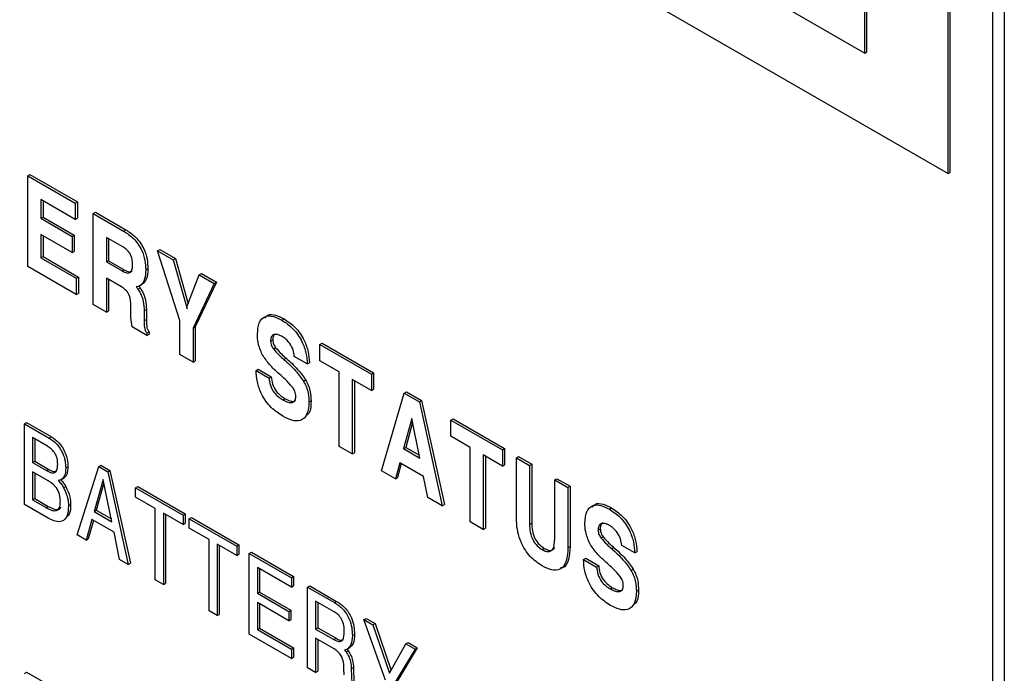
# Model space of a CAD drawing. Units: inches. Extents: x 0.3 to 21.8, y 0.2 to 16.9.
# Drawn here: x 17.1 to 17.7, y 8.2 to 8.5 of the extents above; entities that cross this region are included whole.
import ezdxf

# ---------------------------------------------------------------- set-up
doc = ezdxf.new("R2010")
doc.units = ezdxf.units.IN
doc.header["$MEASUREMENT"] = 0

msp = doc.modelspace()

# ---------------------------------------------------------------- linework, layer by layer
at = {"color": 7, "linetype": 'Continuous', "lineweight": 25}
for p, q in [((17.67156, 11.15482), (17.67156, 7.65537)), ((17.67804, 11.15108), (17.67804, 7.6251)), ((17.6474, 8.42394), (17.6474, 11.14574)), ((17.64858, 8.42462), (17.64858, 11.14642)), ((16.98966, 8.84311), (17.60202, 8.4896)), ((17.01194, 8.79078), (17.6474, 8.42394)), ((17.60202, 8.4896), (17.60202, 8.59847)), ((17.6032, 8.49028), (17.6032, 8.59915)), ((17.60202, 8.4896), (17.6032, 8.49028)), ((17.6474, 8.42394), (17.64858, 8.42462)), ((17.14584, 8.42279), (17.14702, 8.42347)), ((17.14584, 8.37325), (17.14584, 8.42279)), ((17.14584, 8.42279), (17.17169, 8.40787)), ((17.14702, 8.42347), (17.17287, 8.40855)), ((17.17169, 8.39898), (17.15299, 8.40977)), ((17.15299, 8.40977), (17.15299, 8.39961)), ((17.15417, 8.40909), (17.15417, 8.40029)), ((17.17169, 8.40787), (17.17287, 8.40855)), ((17.17287, 8.40855), (17.17287, 8.39966)), ((17.17169, 8.40787), (17.17169, 8.39898)), ((17.15299, 8.39961), (17.15417, 8.40029)), ((17.15299, 8.39961), (17.17004, 8.38977)), ((17.15417, 8.40029), (17.17122, 8.39045)), ((17.17169, 8.39898), (17.17287, 8.39966)), ((17.18154, 8.40219), (17.18272, 8.40287)), ((17.18154, 8.35265), (17.18154, 8.40219)), ((17.18154, 8.40219), (17.19806, 8.39265)), ((17.18272, 8.40287), (17.19924, 8.39333)), ((17.19806, 8.39265), (17.19924, 8.39333)), ((17.17004, 8.38088), (17.15299, 8.39072)), ((17.15299, 8.39072), (17.15299, 8.37802)), ((17.15417, 8.39004), (17.15417, 8.3787)), ((17.17004, 8.38977), (17.17122, 8.39045)), ((17.17004, 8.38977), (17.17004, 8.38088)), ((17.17122, 8.39045), (17.17122, 8.38156)), ((17.19768, 8.38398), (17.18869, 8.38917)), ((17.18869, 8.38917), (17.18869, 8.37583)), ((17.18987, 8.38849), (17.18987, 8.37651)), ((17.21661, 8.38194), (17.21778, 8.38262)), ((17.22878, 8.34387), (17.21661, 8.38194)), ((17.21661, 8.38194), (17.2251, 8.37704)), ((17.21778, 8.38262), (17.22627, 8.37772)), ((17.15299, 8.37802), (17.15417, 8.3787)), ((17.15299, 8.37802), (17.17224, 8.3669)), ((17.15417, 8.3787), (17.17342, 8.36758)), ((17.17004, 8.38088), (17.17122, 8.38156)), ((17.18869, 8.37583), (17.18987, 8.37651)), ((17.18987, 8.37651), (17.19844, 8.37156)), ((17.2251, 8.37704), (17.22627, 8.37772)), ((17.2251, 8.37704), (17.23274, 8.35025)), ((17.22627, 8.37772), (17.23331, 8.35306)), ((17.17224, 8.35801), (17.14584, 8.37325)), ((17.18869, 8.37583), (17.19726, 8.37088)), ((17.19726, 8.37088), (17.19844, 8.37156)), ((17.21014, 8.37153), (17.21132, 8.37221)), ((17.17224, 8.3669), (17.17342, 8.36758)), ((17.17224, 8.3669), (17.17224, 8.35801)), ((17.17342, 8.36758), (17.17342, 8.35869)), ((17.19691, 8.36219), (17.18869, 8.36694)), ((17.18869, 8.36694), (17.18869, 8.34852)), ((17.18987, 8.36626), (17.18987, 8.3492)), ((17.23262, 8.35127), (17.23934, 8.36881)), ((17.23934, 8.36881), (17.24052, 8.36949)), ((17.23934, 8.36881), (17.24745, 8.36414)), ((17.24052, 8.36949), (17.24863, 8.36482)), ((17.20588, 8.36105), (17.20705, 8.36173)), ((17.20704, 8.36293), (17.20821, 8.36362)), ((17.24745, 8.36414), (17.23593, 8.33974)), ((17.24863, 8.36482), (17.23711, 8.34042)), ((17.24745, 8.36414), (17.24863, 8.36482)), ((17.17224, 8.35801), (17.17342, 8.35869)), ((17.18869, 8.34852), (17.18154, 8.35265)), ((17.20193, 8.34923), (17.20196, 8.35192)), ((17.2093, 8.34925), (17.21047, 8.34993)), ((17.21047, 8.34993), (17.21047, 8.3445)), ((17.23274, 8.35025), (17.23262, 8.35127)), ((17.18869, 8.34852), (17.18987, 8.3492)), ((17.2093, 8.34925), (17.2093, 8.34382)), ((17.2093, 8.34382), (17.21047, 8.3445)), ((17.28433, 8.34411), (17.28551, 8.34479)), ((17.21075, 8.33578), (17.20277, 8.34039)), ((17.22878, 8.32537), (17.22878, 8.34387)), ((17.23593, 8.33974), (17.23711, 8.34042)), ((17.23593, 8.33974), (17.23593, 8.32125)), ((17.23711, 8.34042), (17.23711, 8.32193)), ((17.21075, 8.33705), (17.21193, 8.33773)), ((17.21075, 8.33705), (17.21075, 8.33578)), ((17.21075, 8.33578), (17.21193, 8.33646)), ((17.21193, 8.33773), (17.21193, 8.33646)), ((17.27816, 8.33271), (17.27934, 8.33339)), ((17.27973, 8.3284), (17.28091, 8.32908)), ((17.30507, 8.33087), (17.30625, 8.33155)), ((17.30507, 8.33087), (17.33312, 8.31468)), ((17.30507, 8.32198), (17.30507, 8.33087)), ((17.30625, 8.33155), (17.33429, 8.31536)), ((17.23593, 8.32125), (17.22878, 8.32537)), ((17.28547, 8.32261), (17.28665, 8.32329)), ((17.2982, 8.32023), (17.29104, 8.32437)), ((17.23593, 8.32125), (17.23711, 8.32193)), ((17.27025, 8.31668), (17.27143, 8.31736)), ((17.27143, 8.31736), (17.27858, 8.31323)), ((17.2982, 8.32023), (17.29937, 8.32091)), ((17.31552, 8.31595), (17.30507, 8.32198)), ((17.27025, 8.31668), (17.2774, 8.31255)), ((17.2774, 8.31255), (17.27858, 8.31323)), ((17.31552, 8.2753), (17.31552, 8.31595)), ((17.33312, 8.31468), (17.33429, 8.31536)), ((17.33312, 8.31468), (17.33312, 8.30579)), ((17.33429, 8.31536), (17.33429, 8.30647)), ((17.29611, 8.31081), (17.29729, 8.31149)), ((17.33312, 8.30579), (17.32267, 8.31182)), ((17.32267, 8.31182), (17.32267, 8.27118)), ((17.32384, 8.31114), (17.32384, 8.27186)), ((17.28488, 8.30061), (17.28606, 8.30129)), ((17.33312, 8.30579), (17.33429, 8.30647)), ((17.33856, 8.262), (17.351, 8.30435)), ((17.351, 8.30435), (17.35218, 8.30503)), ((17.351, 8.30435), (17.35925, 8.29959)), ((17.35218, 8.30503), (17.36043, 8.30027)), ((17.29907, 8.29942), (17.30025, 8.3001)), ((17.35925, 8.29959), (17.36043, 8.30027)), ((17.35925, 8.29959), (17.3717, 8.24287)), ((17.36043, 8.30027), (17.37288, 8.24355)), ((17.35514, 8.29054), (17.35065, 8.27407)), ((17.35957, 8.26892), (17.35514, 8.29054)), ((17.14406, 8.28767), (17.14524, 8.28835)), ((17.14406, 8.24364), (17.14406, 8.28767)), ((17.14406, 8.28767), (17.15759, 8.27986)), ((17.14524, 8.28835), (17.15877, 8.28054)), ((17.35557, 8.28846), (17.35183, 8.27475)), ((17.37646, 8.28966), (17.37763, 8.29034)), ((17.37646, 8.28077), (17.37646, 8.28966)), ((17.37646, 8.28966), (17.40451, 8.27347)), ((17.37763, 8.29034), (17.40568, 8.27415)), ((17.15653, 8.27539), (17.14846, 8.28005)), ((17.14846, 8.28005), (17.14846, 8.2665)), ((17.15759, 8.27986), (17.15877, 8.28054)), ((17.38691, 8.27474), (17.37646, 8.28077)), ((17.14964, 8.27937), (17.14964, 8.26718)), ((17.32267, 8.27118), (17.31552, 8.2753)), ((17.35065, 8.27407), (17.35183, 8.27475)), ((17.35183, 8.27475), (17.35926, 8.27047)), ((17.38691, 8.23409), (17.38691, 8.27474)), ((17.32267, 8.27118), (17.32384, 8.27186)), ((17.35065, 8.27407), (17.35957, 8.26892)), ((17.40451, 8.26458), (17.39406, 8.27061)), ((17.39406, 8.27061), (17.39406, 8.22996)), ((17.39523, 8.26993), (17.39523, 8.23064)), ((17.40451, 8.27347), (17.40568, 8.27415)), ((17.40451, 8.27347), (17.40451, 8.26458)), ((17.40568, 8.27415), (17.40568, 8.26526)), ((17.41215, 8.26906), (17.41333, 8.26974)), ((17.41215, 8.23627), (17.41215, 8.26906)), ((17.41215, 8.26906), (17.4193, 8.26493)), ((17.41333, 8.26974), (17.42048, 8.26561)), ((17.14846, 8.2665), (17.14964, 8.26718)), ((17.14846, 8.2665), (17.1561, 8.26209)), ((17.14964, 8.26718), (17.15728, 8.26277)), ((17.16655, 8.26355), (17.16773, 8.26423)), ((17.17285, 8.22701), (17.18456, 8.26429)), ((17.18456, 8.26429), (17.18574, 8.26497)), ((17.18456, 8.26429), (17.18945, 8.26147)), ((17.18574, 8.26497), (17.19062, 8.26215)), ((17.34854, 8.2664), (17.34618, 8.2576)), ((17.3494, 8.2659), (17.34735, 8.25828)), ((17.36153, 8.2589), (17.34854, 8.2664)), ((17.40451, 8.26458), (17.40568, 8.26526)), ((17.4193, 8.26493), (17.42048, 8.26561)), ((17.4193, 8.26493), (17.4193, 8.2328)), ((17.42048, 8.26561), (17.42048, 8.23348)), ((17.15694, 8.25652), (17.14846, 8.26142)), ((17.14846, 8.26142), (17.14846, 8.24618)), ((17.14964, 8.26074), (17.14964, 8.24686)), ((17.1561, 8.26209), (17.15728, 8.26277)), ((17.18945, 8.26147), (17.19062, 8.26215)), ((17.18945, 8.26147), (17.20063, 8.21098)), ((17.19062, 8.26215), (17.20181, 8.21166)), ((17.34618, 8.2576), (17.33856, 8.262)), ((17.34618, 8.2576), (17.34735, 8.25828)), ((17.36388, 8.24738), (17.36153, 8.2589)), ((17.1641, 8.25716), (17.16527, 8.25784)), ((17.16539, 8.25279), (17.16657, 8.25347)), ((17.18685, 8.25722), (17.18197, 8.23982)), ((17.18733, 8.2554), (17.18315, 8.2405)), ((17.18696, 8.25715), (17.18685, 8.25722)), ((17.19172, 8.23419), (17.18696, 8.25715)), ((17.20458, 8.25273), (17.20576, 8.25341)), ((17.20576, 8.25341), (17.23167, 8.23845)), ((17.43305, 8.25699), (17.43423, 8.25767)), ((17.43305, 8.25699), (17.4402, 8.25286)), ((17.43305, 8.22486), (17.43305, 8.25699)), ((17.43423, 8.25767), (17.44138, 8.25354)), ((17.4402, 8.25286), (17.44138, 8.25354)), ((17.4402, 8.25286), (17.4402, 8.22008)), ((17.44138, 8.25354), (17.44138, 8.22076)), ((17.20458, 8.24765), (17.20458, 8.25273)), ((17.20458, 8.25273), (17.23049, 8.23777)), ((17.21534, 8.24144), (17.20458, 8.24765)), ((17.15703, 8.23615), (17.14406, 8.24364)), ((17.14846, 8.24618), (17.14964, 8.24686)), ((17.14846, 8.24618), (17.15587, 8.2419)), ((17.14964, 8.24686), (17.15705, 8.24258)), ((17.15587, 8.2419), (17.15705, 8.24258)), ((17.16801, 8.24291), (17.16919, 8.24359)), ((17.3717, 8.24287), (17.36388, 8.24738)), ((17.3717, 8.24287), (17.37288, 8.24355)), ((17.18197, 8.23982), (17.18315, 8.2405)), ((17.18197, 8.23982), (17.19172, 8.23419)), ((17.18315, 8.2405), (17.1914, 8.23573)), ((17.21534, 8.20249), (17.21534, 8.24144)), ((17.23049, 8.23269), (17.21974, 8.2389)), ((17.21974, 8.2389), (17.21974, 8.19995)), ((17.22092, 8.23822), (17.22092, 8.20063)), ((17.23049, 8.23777), (17.23167, 8.23845)), ((17.23049, 8.23777), (17.23049, 8.23269)), ((17.23167, 8.23845), (17.23167, 8.23337)), ((17.46281, 8.24108), (17.46398, 8.24176)), ((17.18072, 8.23546), (17.17765, 8.22424)), ((17.18158, 8.23496), (17.17883, 8.22492)), ((17.19285, 8.22846), (17.18072, 8.23546)), ((17.23049, 8.23269), (17.23167, 8.23337)), ((17.23387, 8.23583), (17.23505, 8.23651)), ((17.23387, 8.23583), (17.25978, 8.22087)), ((17.23387, 8.23074), (17.23387, 8.23583)), ((17.23505, 8.23651), (17.26096, 8.22155)), ((17.39406, 8.22996), (17.38691, 8.23409)), ((17.4193, 8.2328), (17.42048, 8.23348)), ((17.17765, 8.22424), (17.17285, 8.22701)), ((17.1959, 8.21371), (17.19285, 8.22846)), ((17.24462, 8.22454), (17.23387, 8.23074)), ((17.39406, 8.22996), (17.39523, 8.23064)), ((17.45664, 8.22968), (17.45781, 8.23036)), ((17.4582, 8.22537), (17.45938, 8.22605)), ((17.17765, 8.22424), (17.17883, 8.22492)), ((17.24462, 8.18558), (17.24462, 8.22454)), ((17.25978, 8.21579), (17.24902, 8.222)), ((17.24902, 8.222), (17.24902, 8.18304)), ((17.2502, 8.22132), (17.2502, 8.18372)), ((17.25978, 8.22087), (17.26096, 8.22155)), ((17.25978, 8.22087), (17.25978, 8.21579)), ((17.26096, 8.22155), (17.26096, 8.21647)), ((17.4402, 8.22008), (17.44138, 8.22076)), ((17.47667, 8.2172), (17.46951, 8.22134)), ((17.25978, 8.21579), (17.26096, 8.21647)), ((17.26657, 8.21694), (17.26775, 8.21763)), ((17.26657, 8.21694), (17.28955, 8.20368)), ((17.26657, 8.17291), (17.26657, 8.21694)), ((17.26775, 8.21763), (17.29073, 8.20436)), ((17.42618, 8.21904), (17.42735, 8.21972)), ((17.46394, 8.21958), (17.46512, 8.22026)), ((17.47667, 8.2172), (17.47785, 8.21788)), ((17.20063, 8.21098), (17.1959, 8.21371)), ((17.20063, 8.21098), (17.20181, 8.21166)), ((17.44872, 8.21365), (17.4499, 8.21433)), ((17.44872, 8.21365), (17.45587, 8.20952)), ((17.4499, 8.21433), (17.45705, 8.2102)), ((17.45587, 8.20952), (17.45705, 8.2102)), ((17.28955, 8.1986), (17.27097, 8.20932)), ((17.27097, 8.20932), (17.27097, 8.19521)), ((17.27215, 8.20864), (17.27215, 8.19589)), ((17.47458, 8.20778), (17.47576, 8.20846)), ((17.21974, 8.19995), (17.21534, 8.20249)), ((17.21974, 8.19995), (17.22092, 8.20063)), ((17.28955, 8.20368), (17.29073, 8.20436)), ((17.28955, 8.20368), (17.28955, 8.1986)), ((17.28955, 8.1986), (17.29073, 8.19928)), ((17.29073, 8.20436), (17.29073, 8.19928)), ((17.2983, 8.19863), (17.29948, 8.19931)), ((17.29948, 8.19931), (17.31418, 8.19082)), ((17.27097, 8.19521), (17.27215, 8.19589)), ((17.27097, 8.19521), (17.28808, 8.18533)), ((17.27215, 8.19589), (17.28926, 8.18601)), ((17.2983, 8.15459), (17.2983, 8.19863)), ((17.2983, 8.19863), (17.313, 8.19014)), ((17.46336, 8.19758), (17.46453, 8.19826)), ((17.47754, 8.19639), (17.47872, 8.19707)), ((17.28808, 8.18025), (17.27097, 8.19013)), ((17.27097, 8.19013), (17.27097, 8.17545)), ((17.27215, 8.18945), (17.27215, 8.17613)), ((17.31285, 8.18515), (17.3027, 8.19101)), ((17.3027, 8.19101), (17.3027, 8.17576)), ((17.30388, 8.19033), (17.30388, 8.17645)), ((17.313, 8.19014), (17.31418, 8.19082)), ((17.24902, 8.18304), (17.24462, 8.18558)), ((17.24902, 8.18304), (17.2502, 8.18372)), ((17.28808, 8.18533), (17.28926, 8.18601)), ((17.28808, 8.18533), (17.28808, 8.18025)), ((17.28926, 8.18601), (17.28926, 8.18093)), ((17.28808, 8.18025), (17.28926, 8.18093)), ((17.32905, 8.18088), (17.33023, 8.18156)), ((17.34079, 8.14783), (17.32905, 8.18088)), ((17.32905, 8.18088), (17.33394, 8.17805)), ((17.33023, 8.18156), (17.33512, 8.17873)), ((17.33394, 8.17805), (17.33512, 8.17873)), ((17.33394, 8.17805), (17.34297, 8.15174)), ((17.33512, 8.17873), (17.34389, 8.15316)), ((17.28955, 8.15965), (17.26657, 8.17291)), ((17.27097, 8.17545), (17.27215, 8.17613)), ((17.27097, 8.17545), (17.28955, 8.16473)), ((17.27215, 8.17613), (17.29073, 8.16541)), ((17.3027, 8.17576), (17.30388, 8.17645)), ((17.3027, 8.17576), (17.31269, 8.17)), ((17.30388, 8.17645), (17.31387, 8.17068)), ((17.32275, 8.17214), (17.32392, 8.17282)), ((17.31275, 8.16489), (17.3027, 8.17068)), ((17.3027, 8.17068), (17.3027, 8.15205)), ((17.30388, 8.17), (17.30388, 8.15273)), ((17.31269, 8.17), (17.31387, 8.17068)), ((17.34305, 8.15165), (17.35193, 8.16767)), ((17.35193, 8.16767), (17.35311, 8.16835)), ((17.35193, 8.16767), (17.35692, 8.16479)), ((17.35311, 8.16835), (17.3581, 8.16547)), ((17.28955, 8.16473), (17.29073, 8.16541)), ((17.28955, 8.16473), (17.28955, 8.15965)), ((17.29073, 8.16541), (17.29073, 8.16033)), ((17.31854, 8.16427), (17.31932, 8.16327)), ((17.31932, 8.16327), (17.32049, 8.16395)), ((17.31985, 8.16479), (17.32049, 8.16395)), ((17.31997, 8.16485), (17.32114, 8.16553)), ((17.35692, 8.16479), (17.34519, 8.14529)), ((17.3581, 8.16547), (17.34636, 8.14597)), ((17.35692, 8.16479), (17.3581, 8.16547)), ((17.28955, 8.15965), (17.29073, 8.16033)), ((17.14406, 8.15158), (17.14524, 8.15226)), ((17.14524, 8.15226), (17.15877, 8.14445)), ((17.3027, 8.15205), (17.2983, 8.15459)), ((17.3027, 8.15205), (17.30388, 8.15273)), ((17.31822, 8.15086), (17.31816, 8.1543)), ((17.32218, 8.15402), (17.32336, 8.1547)), ((17.32218, 8.15402), (17.32239, 8.14608)), ((17.32336, 8.1547), (17.32357, 8.14676)), ((17.34297, 8.15174), (17.34317, 8.15186)), ((17.34297, 8.15174), (17.34305, 8.15165))]:
    msp.add_line(p, q, dxfattribs=at)
for points, knots in [([(17.19806, 8.39265), (17.19991, 8.39145), (17.20359, 8.38906), (17.20799, 8.38288), (17.20992, 8.37665), (17.21007, 8.37324), (17.21014, 8.37153)], [0, 0, 0, 0, 0.280584, 0.558792, 0.778972, 1, 1, 1, 1]), ([(17.19924, 8.39333), (17.20109, 8.39213), (17.20477, 8.38975), (17.20917, 8.38356), (17.2111, 8.37733), (17.21124, 8.37392), (17.21132, 8.37221)], [0, 0, 0, 0, 0.280584, 0.558792, 0.778972, 1, 1, 1, 1]), ([(17.20299, 8.37422), (17.20295, 8.37522), (17.20288, 8.3772), (17.20168, 8.38041), (17.19967, 8.38272), (17.19834, 8.38356), (17.19768, 8.38398)], [0, 0, 0, 0, 0.28091, 0.559271, 0.779107, 1, 1, 1, 1]), ([(17.19726, 8.37088), (17.19814, 8.37042), (17.19989, 8.36951), (17.20204, 8.36994), (17.20289, 8.37191), (17.20296, 8.37345), (17.20299, 8.37422)], [0, 0, 0, 0, 0.281001, 0.558912, 0.778892, 1, 1, 1, 1]), ([(17.19844, 8.37156), (17.19935, 8.37105), (17.20094, 8.37017), (17.20213, 8.37066), (17.20265, 8.37087)], [0, 0, 0, 0, 0.568011, 1, 1, 1, 1]), ([(17.21014, 8.37153), (17.21004, 8.36945), (17.20986, 8.36572), (17.2079, 8.36378), (17.20704, 8.36293)], [0, 0, 0, 0, 0.560476, 1, 1, 1, 1]), ([(17.21132, 8.37221), (17.21122, 8.37013), (17.21104, 8.3664), (17.20908, 8.36447), (17.20821, 8.36362)], [0, 0, 0, 0, 0.560476, 1, 1, 1, 1]), ([(17.20196, 8.35192), (17.20195, 8.35294), (17.20192, 8.35497), (17.20108, 8.35831), (17.19899, 8.36088), (17.19761, 8.36175), (17.19691, 8.36219)], [0, 0, 0, 0, 0.281629, 0.560201, 0.779029, 1, 1, 1, 1]), ([(17.20704, 8.36293), (17.20668, 8.36274), (17.20604, 8.36239), (17.20528, 8.36229), (17.20495, 8.36224)], [0, 0, 0, 0, 0.559692, 1, 1, 1, 1]), ([(17.20495, 8.36224), (17.20513, 8.36203), (17.20546, 8.36166), (17.20575, 8.36124), (17.20588, 8.36105)], [0, 0, 0, 0, 0.559855, 1, 1, 1, 1]), ([(17.20588, 8.36105), (17.20653, 8.35997), (17.20784, 8.35781), (17.20909, 8.35362), (17.20922, 8.3509), (17.2093, 8.34925)], [0, 0, 0, 0, 0.279737, 0.559762, 1, 1, 1, 1]), ([(17.20613, 8.36293), (17.20631, 8.36271), (17.20663, 8.36234), (17.20693, 8.36192), (17.20705, 8.36173)], [0, 0, 0, 0, 0.559855, 1, 1, 1, 1]), ([(17.20705, 8.36173), (17.20771, 8.36065), (17.20902, 8.35849), (17.21027, 8.3543), (17.2104, 8.35158), (17.21047, 8.34993)], [0, 0, 0, 0, 0.279737, 0.559762, 1, 1, 1, 1]), ([(17.20277, 8.34039), (17.20249, 8.3421), (17.20198, 8.34515), (17.20194, 8.34798), (17.20193, 8.34923)], [0, 0, 0, 0, 0.5596618, 1, 1, 1, 1]), ([(17.21047, 8.3445), (17.21047, 8.3433), (17.21047, 8.34163), (17.21091, 8.33918), (17.21159, 8.33822), (17.21193, 8.33773)], [0, 0, 0, 0, 0.56194, 0.781751, 1, 1, 1, 1]), ([(17.27102, 8.33644), (17.27117, 8.33866), (17.27147, 8.34311), (17.27492, 8.34657), (17.27963, 8.34651), (17.28276, 8.34491), (17.28433, 8.34411)], [0, 0, 0, 0, 0.280349, 0.559027, 0.779151, 1, 1, 1, 1]), ([(17.275, 8.34511), (17.27551, 8.34577), (17.27684, 8.3475), (17.28087, 8.34711), (17.28396, 8.34556), (17.28551, 8.34479)], [0, 0, 0, 0, 0.234314, 0.616527, 1, 1, 1, 1]), ([(17.28433, 8.34411), (17.2864, 8.34274), (17.29053, 8.34001), (17.29535, 8.33303), (17.29771, 8.32609), (17.29803, 8.32219), (17.2982, 8.32023)], [0, 0, 0, 0, 0.280219, 0.558805, 0.779071, 1, 1, 1, 1]), ([(17.28551, 8.34479), (17.28758, 8.34342), (17.29171, 8.34069), (17.29653, 8.33372), (17.29889, 8.32677), (17.29921, 8.32287), (17.29937, 8.32091)], [0, 0, 0, 0, 0.280219, 0.558805, 0.779071, 1, 1, 1, 1]), ([(17.2093, 8.34382), (17.2093, 8.34262), (17.20929, 8.34095), (17.20973, 8.3385), (17.21041, 8.33754), (17.21075, 8.33705)], [0, 0, 0, 0, 0.56194, 0.781751, 1, 1, 1, 1]), ([(17.27364, 8.32536), (17.27274, 8.32751), (17.27113, 8.33139), (17.27105, 8.33489), (17.27102, 8.33644)], [0, 0, 0, 0, 0.5575827, 1, 1, 1, 1]), ([(17.28443, 8.33517), (17.28356, 8.33561), (17.28184, 8.33649), (17.27966, 8.33637), (17.27833, 8.33497), (17.27822, 8.33346), (17.27816, 8.33271)], [0, 0, 0, 0, 0.280645, 0.560193, 0.779851, 1, 1, 1, 1]), ([(17.28071, 8.33665), (17.28032, 8.33632), (17.27948, 8.33563), (17.27939, 8.33416), (17.27934, 8.33339)], [0, 0, 0, 0, 0.475352, 1, 1, 1, 1]), ([(17.27934, 8.33339), (17.27943, 8.33257), (17.27959, 8.33111), (17.2805, 8.3297), (17.28091, 8.32908)], [0, 0, 0, 0, 0.558932, 1, 1, 1, 1]), ([(17.29104, 8.32437), (17.29091, 8.32552), (17.29065, 8.32783), (17.28885, 8.33125), (17.28664, 8.33374), (17.28517, 8.33469), (17.28443, 8.33517)], [0, 0, 0, 0, 0.27976, 0.558676, 0.779114, 1, 1, 1, 1]), ([(17.27816, 8.33271), (17.27825, 8.33189), (17.27841, 8.33043), (17.27932, 8.32902), (17.27973, 8.3284)], [0, 0, 0, 0, 0.558932, 1, 1, 1, 1]), ([(17.27973, 8.3284), (17.28076, 8.32722), (17.2826, 8.32511), (17.28459, 8.32337), (17.28547, 8.32261)], [0, 0, 0, 0, 0.559266, 1, 1, 1, 1]), ([(17.28091, 8.32908), (17.28194, 8.3279), (17.28378, 8.32579), (17.28577, 8.32405), (17.28665, 8.32329)], [0, 0, 0, 0, 0.559266, 1, 1, 1, 1]), ([(17.28306, 8.31463), (17.28113, 8.31635), (17.27769, 8.31941), (17.27488, 8.32354), (17.27364, 8.32536)], [0, 0, 0, 0, 0.560987, 1, 1, 1, 1]), ([(17.28547, 8.32261), (17.28762, 8.3207), (17.29146, 8.3173), (17.29469, 8.31279), (17.29611, 8.31081)], [0, 0, 0, 0, 0.560971, 1, 1, 1, 1]), ([(17.28665, 8.32329), (17.2888, 8.32138), (17.29264, 8.31798), (17.29587, 8.31347), (17.29729, 8.31149)], [0, 0, 0, 0, 0.560971, 1, 1, 1, 1]), ([(17.28494, 8.29169), (17.28275, 8.29311), (17.2784, 8.29595), (17.27317, 8.30317), (17.27063, 8.31055), (17.27038, 8.31463), (17.27025, 8.31668)], [0, 0, 0, 0, 0.280521, 0.55907, 0.779113, 1, 1, 1, 1]), ([(17.2774, 8.31255), (17.27751, 8.31126), (17.27772, 8.30868), (17.27982, 8.30479), (17.28239, 8.30218), (17.28405, 8.30113), (17.28488, 8.30061)], [0, 0, 0, 0, 0.280016, 0.558287, 0.778894, 1, 1, 1, 1]), ([(17.27858, 8.31323), (17.27868, 8.31194), (17.2789, 8.30936), (17.281, 8.30547), (17.28357, 8.30286), (17.28523, 8.30181), (17.28606, 8.30129)], [0, 0, 0, 0, 0.280016, 0.558287, 0.778894, 1, 1, 1, 1]), ([(17.29004, 8.30765), (17.28878, 8.30907), (17.28654, 8.31161), (17.28412, 8.31371), (17.28306, 8.31463)], [0, 0, 0, 0, 0.559333, 1, 1, 1, 1]), ([(17.29194, 8.3026), (17.29191, 8.30306), (17.29186, 8.30397), (17.29129, 8.30578), (17.29052, 8.30694), (17.29004, 8.30765)], [0, 0, 0, 0, 0.280526, 0.560824, 1, 1, 1, 1]), ([(17.29611, 8.31081), (17.29667, 8.30974), (17.29779, 8.3076), (17.29887, 8.30362), (17.299, 8.30101), (17.29907, 8.29942)], [0, 0, 0, 0, 0.279809, 0.559906, 1, 1, 1, 1]), ([(17.29729, 8.31149), (17.29785, 8.31042), (17.29897, 8.30828), (17.30005, 8.3043), (17.30017, 8.3017), (17.30025, 8.3001)], [0, 0, 0, 0, 0.279809, 0.559906, 1, 1, 1, 1]), ([(17.28488, 8.30061), (17.28581, 8.30013), (17.28766, 8.29916), (17.29005, 8.29902), (17.29171, 8.3002), (17.29186, 8.3018), (17.29194, 8.3026)], [0, 0, 0, 0, 0.281081, 0.561132, 0.780455, 1, 1, 1, 1]), ([(17.28606, 8.30129), (17.28697, 8.30083), (17.28879, 8.29991), (17.29088, 8.29954), (17.29158, 8.30019), (17.29171, 8.30031)], [0, 0, 0, 0, 0.4485998, 0.8955559, 1, 1, 1, 1]), ([(17.29907, 8.29942), (17.29891, 8.29709), (17.29859, 8.29243), (17.29483, 8.28898), (17.28987, 8.28917), (17.28658, 8.29085), (17.28494, 8.29169)], [0, 0, 0, 0, 0.2802116, 0.5588504, 0.7790568, 1, 1, 1, 1]), ([(17.30025, 8.3001), (17.30019, 8.29762), (17.30011, 8.29394), (17.29802, 8.29243), (17.29734, 8.29194)], [0, 0, 0, 0, 0.674241, 1, 1, 1, 1]), ([(17.15759, 8.27986), (17.15898, 8.27889), (17.16177, 8.27695), (17.16481, 8.2721), (17.16635, 8.26744), (17.16648, 8.26484), (17.16655, 8.26355)], [0, 0, 0, 0, 0.279643, 0.558692, 0.779135, 1, 1, 1, 1]), ([(17.15877, 8.28054), (17.16016, 8.27957), (17.16295, 8.27763), (17.16599, 8.27278), (17.16753, 8.26812), (17.16766, 8.26553), (17.16773, 8.26423)], [0, 0, 0, 0, 0.279643, 0.558692, 0.779135, 1, 1, 1, 1]), ([(17.16215, 8.26567), (17.16211, 8.26669), (17.16203, 8.2687), (17.16064, 8.27195), (17.15854, 8.27413), (17.1572, 8.27497), (17.15653, 8.27539)], [0, 0, 0, 0, 0.280954, 0.558534, 0.778763, 1, 1, 1, 1]), ([(17.1561, 8.26209), (17.15703, 8.2616), (17.15888, 8.26064), (17.16118, 8.26107), (17.16205, 8.26321), (17.16211, 8.26485), (17.16215, 8.26567)], [0, 0, 0, 0, 0.280949, 0.558421, 0.778714, 1, 1, 1, 1]), ([(17.16773, 8.26423), (17.16765, 8.26264), (17.16751, 8.25982), (17.16596, 8.25844), (17.16527, 8.25784)], [0, 0, 0, 0, 0.560439, 1, 1, 1, 1]), ([(17.15728, 8.26277), (17.15824, 8.26223), (17.15992, 8.26129), (17.16118, 8.26181), (17.16172, 8.26203)], [0, 0, 0, 0, 0.570669, 1, 1, 1, 1]), ([(17.16655, 8.26355), (17.16647, 8.26196), (17.16633, 8.25913), (17.16478, 8.25776), (17.1641, 8.25716)], [0, 0, 0, 0, 0.560439, 1, 1, 1, 1]), ([(17.16361, 8.24536), (17.16357, 8.24654), (17.16347, 8.24889), (17.16172, 8.25264), (17.15927, 8.25507), (17.15772, 8.25604), (17.15694, 8.25652)], [0, 0, 0, 0, 0.28085, 0.558278, 0.778642, 1, 1, 1, 1]), ([(17.1641, 8.25716), (17.16381, 8.25702), (17.1633, 8.25678), (17.16271, 8.25672), (17.16245, 8.2567)], [0, 0, 0, 0, 0.559728, 1, 1, 1, 1]), ([(17.16245, 8.2567), (17.16305, 8.25603), (17.16412, 8.25483), (17.165, 8.25341), (17.16539, 8.25279)], [0, 0, 0, 0, 0.559842, 1, 1, 1, 1]), ([(17.16409, 8.25682), (17.16453, 8.25632), (17.16543, 8.2553), (17.16618, 8.25409), (17.16657, 8.25347)], [0, 0, 0, 0, 0.481646, 1, 1, 1, 1]), ([(17.16657, 8.25347), (17.16745, 8.25155), (17.16903, 8.24813), (17.16914, 8.24498), (17.16919, 8.24359)], [0, 0, 0, 0, 0.558007, 1, 1, 1, 1]), ([(17.16539, 8.25279), (17.16627, 8.25087), (17.16785, 8.24745), (17.16797, 8.2443), (17.16801, 8.24291)], [0, 0, 0, 0, 0.558007, 1, 1, 1, 1]), ([(17.15587, 8.2419), (17.15698, 8.24131), (17.15919, 8.24014), (17.16214, 8.24011), (17.16348, 8.24241), (17.16357, 8.24437), (17.16361, 8.24536)], [0, 0, 0, 0, 0.281221, 0.559594, 0.779066, 1, 1, 1, 1]), ([(17.16801, 8.24291), (17.16791, 8.24102), (17.1677, 8.23725), (17.16496, 8.23411), (17.16099, 8.23412), (17.15835, 8.23547), (17.15703, 8.23615)], [0, 0, 0, 0, 0.280625, 0.559184, 0.779167, 1, 1, 1, 1]), ([(17.15705, 8.24258), (17.15815, 8.24201), (17.16033, 8.24087), (17.16309, 8.24064), (17.16374, 8.24198), (17.16395, 8.2424)], [0, 0, 0, 0, 0.410239, 0.816324, 1, 1, 1, 1]), ([(17.16919, 8.24359), (17.16917, 8.24159), (17.16914, 8.23857), (17.16753, 8.23717), (17.16699, 8.2367)], [0, 0, 0, 0, 0.662566, 1, 1, 1, 1]), ([(17.44949, 8.23341), (17.44964, 8.23563), (17.44994, 8.24008), (17.45339, 8.24354), (17.4581, 8.24348), (17.46124, 8.24188), (17.46281, 8.24108)], [0, 0, 0, 0, 0.280349, 0.559027, 0.779151, 1, 1, 1, 1]), ([(17.45347, 8.24208), (17.45398, 8.24274), (17.45532, 8.24447), (17.45934, 8.24408), (17.46243, 8.24253), (17.46398, 8.24176)], [0, 0, 0, 0, 0.234314, 0.616527, 1, 1, 1, 1]), ([(17.46281, 8.24108), (17.46488, 8.23971), (17.469, 8.23698), (17.47382, 8.23), (17.47618, 8.22306), (17.47651, 8.21916), (17.47667, 8.2172)], [0, 0, 0, 0, 0.280219, 0.558805, 0.779071, 1, 1, 1, 1]), ([(17.46398, 8.24176), (17.46605, 8.24039), (17.47018, 8.23766), (17.475, 8.23069), (17.47736, 8.22374), (17.47768, 8.21984), (17.47785, 8.21788)], [0, 0, 0, 0, 0.280219, 0.558805, 0.779071, 1, 1, 1, 1]), ([(17.42618, 8.21015), (17.42392, 8.21166), (17.41943, 8.21468), (17.41448, 8.22259), (17.41241, 8.23005), (17.41224, 8.23419), (17.41215, 8.23627)], [0, 0, 0, 0, 0.280027, 0.558316, 0.778814, 1, 1, 1, 1]), ([(17.4193, 8.2328), (17.41935, 8.23143), (17.41946, 8.22869), (17.42084, 8.22436), (17.42343, 8.22086), (17.42526, 8.21965), (17.42618, 8.21904)], [0, 0, 0, 0, 0.281137, 0.560316, 0.779657, 1, 1, 1, 1]), ([(17.42048, 8.23348), (17.42053, 8.23211), (17.42064, 8.22937), (17.42202, 8.22504), (17.42461, 8.22154), (17.42644, 8.22033), (17.42735, 8.21972)], [0, 0, 0, 0, 0.281137, 0.560316, 0.779657, 1, 1, 1, 1]), ([(17.45212, 8.22233), (17.45121, 8.22448), (17.4496, 8.22836), (17.44953, 8.23186), (17.44949, 8.23341)], [0, 0, 0, 0, 0.5575827, 1, 1, 1, 1]), ([(17.4629, 8.23214), (17.46204, 8.23258), (17.46031, 8.23346), (17.45813, 8.23334), (17.45681, 8.23194), (17.45669, 8.23043), (17.45664, 8.22968)], [0, 0, 0, 0, 0.280645, 0.560193, 0.779851, 1, 1, 1, 1]), ([(17.45919, 8.23362), (17.45879, 8.23329), (17.45795, 8.2326), (17.45786, 8.23113), (17.45781, 8.23036)], [0, 0, 0, 0, 0.475352, 1, 1, 1, 1]), ([(17.46951, 8.22134), (17.46938, 8.22249), (17.46912, 8.2248), (17.46732, 8.22822), (17.46512, 8.23071), (17.46364, 8.23166), (17.4629, 8.23214)], [0, 0, 0, 0, 0.27976, 0.558676, 0.779114, 1, 1, 1, 1]), ([(17.45664, 8.22968), (17.45672, 8.22886), (17.45688, 8.2274), (17.4578, 8.22599), (17.4582, 8.22537)], [0, 0, 0, 0, 0.558932, 1, 1, 1, 1]), ([(17.45781, 8.23036), (17.4579, 8.22954), (17.45806, 8.22808), (17.45897, 8.22667), (17.45938, 8.22605)], [0, 0, 0, 0, 0.558932, 1, 1, 1, 1]), ([(17.45938, 8.22605), (17.46041, 8.22487), (17.46225, 8.22276), (17.46424, 8.22102), (17.46512, 8.22026)], [0, 0, 0, 0, 0.559266, 1, 1, 1, 1]), ([(17.42618, 8.21904), (17.42695, 8.21865), (17.4285, 8.21786), (17.43062, 8.21791), (17.43276, 8.21981), (17.43293, 8.22278), (17.43305, 8.22486)], [0, 0, 0, 0, 0.187443, 0.374295, 0.561134, 1, 1, 1, 1]), ([(17.44138, 8.22076), (17.44123, 8.21831), (17.44092, 8.21344), (17.43865, 8.20908), (17.43629, 8.209), (17.4359, 8.20899)], [0, 0, 0, 0, 0.45592, 0.908682, 1, 1, 1, 1]), ([(17.46153, 8.2116), (17.4596, 8.21332), (17.45616, 8.21638), (17.45335, 8.22051), (17.45212, 8.22233)], [0, 0, 0, 0, 0.560987, 1, 1, 1, 1]), ([(17.4582, 8.22537), (17.45923, 8.22419), (17.46107, 8.22208), (17.46306, 8.22034), (17.46394, 8.21958)], [0, 0, 0, 0, 0.559266, 1, 1, 1, 1]), ([(17.4402, 8.22008), (17.44007, 8.21757), (17.43982, 8.21257), (17.43659, 8.20793), (17.43144, 8.2075), (17.42793, 8.20927), (17.42618, 8.21015)], [0, 0, 0, 0, 0.280794, 0.559643, 0.779368, 1, 1, 1, 1]), ([(17.42735, 8.21972), (17.42813, 8.21933), (17.42967, 8.21855), (17.43179, 8.21855), (17.43263, 8.21949), (17.43304, 8.21994)], [0, 0, 0, 0, 0.342293, 0.683508, 1, 1, 1, 1]), ([(17.46394, 8.21958), (17.46609, 8.21767), (17.46993, 8.21427), (17.47316, 8.20976), (17.47458, 8.20778)], [0, 0, 0, 0, 0.560971, 1, 1, 1, 1]), ([(17.46512, 8.22026), (17.46727, 8.21835), (17.47111, 8.21495), (17.47434, 8.21044), (17.47576, 8.20846)], [0, 0, 0, 0, 0.560971, 1, 1, 1, 1]), ([(17.46341, 8.18866), (17.46122, 8.19008), (17.45687, 8.19292), (17.45164, 8.20014), (17.4491, 8.20752), (17.44885, 8.2116), (17.44872, 8.21365)], [0, 0, 0, 0, 0.280521, 0.55907, 0.779113, 1, 1, 1, 1]), ([(17.45705, 8.2102), (17.45716, 8.20891), (17.45737, 8.20633), (17.45947, 8.20244), (17.46204, 8.19983), (17.4637, 8.19878), (17.46453, 8.19826)], [0, 0, 0, 0, 0.280016, 0.558287, 0.778894, 1, 1, 1, 1]), ([(17.46851, 8.20462), (17.46726, 8.20604), (17.46501, 8.20858), (17.4626, 8.21068), (17.46153, 8.2116)], [0, 0, 0, 0, 0.559333, 1, 1, 1, 1]), ([(17.45587, 8.20952), (17.45598, 8.20823), (17.45619, 8.20565), (17.45829, 8.20176), (17.46087, 8.19915), (17.46253, 8.1981), (17.46336, 8.19758)], [0, 0, 0, 0, 0.280016, 0.558287, 0.778894, 1, 1, 1, 1]), ([(17.47041, 8.19957), (17.47038, 8.20003), (17.47033, 8.20094), (17.46977, 8.20275), (17.46899, 8.20391), (17.46851, 8.20462)], [0, 0, 0, 0, 0.280526, 0.560824, 1, 1, 1, 1]), ([(17.47458, 8.20778), (17.47514, 8.20671), (17.47626, 8.20457), (17.47734, 8.20059), (17.47747, 8.19798), (17.47754, 8.19639)], [0, 0, 0, 0, 0.279809, 0.559906, 1, 1, 1, 1]), ([(17.47576, 8.20846), (17.47632, 8.20739), (17.47744, 8.20525), (17.47852, 8.20127), (17.47865, 8.19867), (17.47872, 8.19707)], [0, 0, 0, 0, 0.279809, 0.559906, 1, 1, 1, 1]), ([(17.46336, 8.19758), (17.46428, 8.1971), (17.46613, 8.19613), (17.46853, 8.19599), (17.47018, 8.19717), (17.47033, 8.19877), (17.47041, 8.19957)], [0, 0, 0, 0, 0.281081, 0.561132, 0.780455, 1, 1, 1, 1]), ([(17.47754, 8.19639), (17.47738, 8.19406), (17.47706, 8.1894), (17.4733, 8.18595), (17.46834, 8.18614), (17.46505, 8.18782), (17.46341, 8.18866)], [0, 0, 0, 0, 0.280212, 0.55885, 0.779057, 1, 1, 1, 1]), ([(17.46453, 8.19826), (17.46545, 8.1978), (17.46726, 8.19688), (17.46936, 8.19651), (17.47005, 8.19716), (17.47018, 8.19728)], [0, 0, 0, 0, 0.4486, 0.895556, 1, 1, 1, 1]), ([(17.47872, 8.19707), (17.47867, 8.19459), (17.47858, 8.19091), (17.47649, 8.1894), (17.47581, 8.18891)], [0, 0, 0, 0, 0.674241, 1, 1, 1, 1]), ([(17.313, 8.19014), (17.31456, 8.18911), (17.31767, 8.18706), (17.32116, 8.18162), (17.32257, 8.17644), (17.32269, 8.17358), (17.32275, 8.17214)], [0, 0, 0, 0, 0.280273, 0.558322, 0.778756, 1, 1, 1, 1]), ([(17.31418, 8.19082), (17.31574, 8.18979), (17.31884, 8.18774), (17.32234, 8.1823), (17.32375, 8.17712), (17.32387, 8.17426), (17.32392, 8.17282)], [0, 0, 0, 0, 0.280273, 0.558322, 0.778756, 1, 1, 1, 1]), ([(17.31835, 8.17428), (17.31831, 8.17536), (17.31824, 8.17753), (17.31717, 8.18102), (17.31503, 8.18374), (17.31358, 8.18468), (17.31285, 8.18515)], [0, 0, 0, 0, 0.281316, 0.560214, 0.779391, 1, 1, 1, 1]), ([(17.31269, 8.17), (17.31363, 8.16952), (17.31551, 8.16856), (17.31817, 8.16981), (17.31828, 8.17258), (17.31835, 8.17428)], [0, 0, 0, 0, 0.281503, 0.559495, 1, 1, 1, 1]), ([(17.32392, 8.17282), (17.32382, 8.17103), (17.32364, 8.16784), (17.32191, 8.16623), (17.32114, 8.16553)], [0, 0, 0, 0, 0.560168, 1, 1, 1, 1]), ([(17.31387, 8.17068), (17.31485, 8.17013), (17.31639, 8.16926), (17.31742, 8.16994), (17.3178, 8.17019)], [0, 0, 0, 0, 0.633345, 1, 1, 1, 1]), ([(17.32275, 8.17214), (17.32264, 8.17035), (17.32246, 8.16716), (17.32073, 8.16555), (17.31997, 8.16485)], [0, 0, 0, 0, 0.560168, 1, 1, 1, 1]), ([(17.31816, 8.1543), (17.31812, 8.15536), (17.31804, 8.15749), (17.31706, 8.16093), (17.31489, 8.16353), (17.31346, 8.16443), (17.31275, 8.16489)], [0, 0, 0, 0, 0.281436, 0.560113, 0.77918, 1, 1, 1, 1]), ([(17.31997, 8.16485), (17.31971, 8.16471), (17.31926, 8.16448), (17.31876, 8.16434), (17.31854, 8.16427)], [0, 0, 0, 0, 0.5599, 1, 1, 1, 1]), ([(17.31932, 8.16327), (17.31984, 8.16244), (17.32089, 8.16076), (17.32193, 8.15748), (17.32208, 8.15534), (17.32218, 8.15402)], [0, 0, 0, 0, 0.279781, 0.55986, 1, 1, 1, 1]), ([(17.32049, 8.16395), (17.32102, 8.16312), (17.32206, 8.16144), (17.32311, 8.15816), (17.32326, 8.15602), (17.32336, 8.1547)], [0, 0, 0, 0, 0.279781, 0.55986, 1, 1, 1, 1])]:
    msp.add_open_spline(points, degree=3, knots=knots, dxfattribs=at)

doc.saveas('drawing.dxf')
